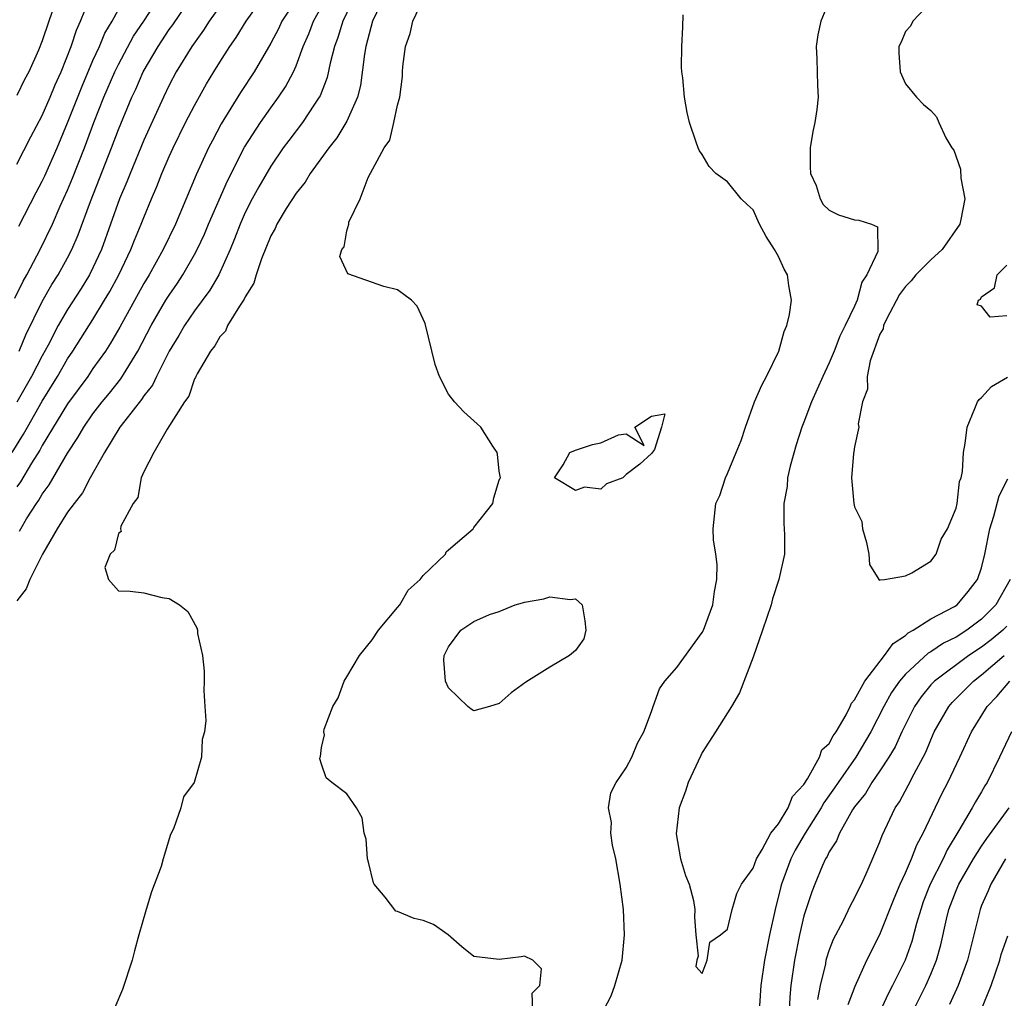
# Model space of a CAD drawing. Units: inches. Extents: x 2577000 to 2580000, y 1512000 to 1515000.
# Drawn here: x 2577643 to 2577721, y 1514186 to 1514263 of the extents above; entities that cross this region are included whole.
import ezdxf

# ---------------------------------------------------------------- set-up
doc = ezdxf.new("R2010")
doc.units = ezdxf.units.IN
doc.header["$MEASUREMENT"] = 0
doc.layers.add('LD25771512_2ft', color=100, linetype='Continuous')

msp = doc.modelspace()

# ---------------------------------------------------------------- linework, layer by layer
at = {"layer": 'LD25771512_2ft'}
for points, elevation in [([(2577642.644, 1514229), (2577643.539, 1514230.461), (2577643.829, 1514231), (2577645, 1514233.061), (2577646.206, 1514235), (2577647, 1514236.393), (2577647.415, 1514237), (2577649, 1514239.494), (2577649.911, 1514241), (2577650.316, 1514241.684), (2577651.031, 1514243), (2577651.994, 1514245), (2577652.271, 1514245.729), (2577652.806, 1514247), (2577653, 1514247.512), (2577653.615, 1514249), (2577654.034, 1514249.966), (2577654.435, 1514251), (2577655, 1514252.326), (2577655.304, 1514253), (2577656.301, 1514255), (2577657, 1514256.357), (2577657.947, 1514258.054), (2577658.514, 1514259), (2577659, 1514259.772), (2577659.784, 1514261), (2577660.283, 1514261.717), (2577661.055, 1514263), (2577662.485, 1514265)], 8376), ([(2577642.836, 1514241.164), (2577643.495, 1514242.505), (2577643.788, 1514243), (2577644.849, 1514245), (2577645.798, 1514247), (2577646.424, 1514248.424), (2577647, 1514249.683), (2577647.39, 1514250.61), (2577648.324, 1514253), (2577649.056, 1514255), (2577649.853, 1514257), (2577650.723, 1514259), (2577651, 1514259.571), (2577652.194, 1514261.806), (2577652.997, 1514263), (2577654.298, 1514265)], 8382), ([(2577646.412, 1514265.588), (2577645.513, 1514263), (2577645, 1514261.439), (2577644.695, 1514260.695), (2577643.939, 1514259), (2577643.603, 1514258.397), (2577643, 1514257.146)], 8388), ([(2577659.574, 1514265), (2577658.164, 1514263), (2577657.714, 1514262.286), (2577656.788, 1514261), (2577655.562, 1514259), (2577655, 1514257.942), (2577654.546, 1514257), (2577653, 1514253.622), (2577651.923, 1514251), (2577651.669, 1514250.331), (2577651.098, 1514249), (2577649.665, 1514245), (2577649, 1514243.553), (2577648.727, 1514243), (2577648.073, 1514241.928), (2577647, 1514240.269), (2577646.252, 1514239), (2577645.459, 1514237.459), (2577645, 1514236.624), (2577644.157, 1514235), (2577643, 1514232.968)], 8378), ([(2577669.617, 1514265), (2577668.674, 1514263), (2577668.291, 1514261.709), (2577668.024, 1514261), (2577667.673, 1514259.673), (2577667.442, 1514258.558), (2577666.889, 1514257.111), (2577666.828, 1514257), (2577666.461, 1514256.461), (2577665.513, 1514255), (2577664.418, 1514253.582), (2577663.989, 1514253), (2577663, 1514251.57), (2577662.061, 1514249.939), (2577661.549, 1514249), (2577661, 1514247.921), (2577660.589, 1514247), (2577660.161, 1514245.839), (2577659.812, 1514245), (2577658.905, 1514243), (2577658.201, 1514241.799), (2577657, 1514240.162), (2577656.214, 1514239), (2577655.77, 1514238.23), (2577655.009, 1514237), (2577653.999, 1514235), (2577653.68, 1514234.319), (2577653, 1514233.463), (2577652.819, 1514233.181), (2577651.5, 1514231.5), (2577651.125, 1514231), (2577649.907, 1514229), (2577648.79, 1514227), (2577648.166, 1514225.834), (2577647.509, 1514225), (2577647, 1514224.295), (2577646.175, 1514223), (2577645.012, 1514221), (2577644.034, 1514219), (2577643.743, 1514218.257), (2577643, 1514217.316)], 8370), ([(2577643.192, 1514237), (2577643.718, 1514238.282), (2577645, 1514240.912), (2577645.768, 1514242.232), (2577646.269, 1514243), (2577647, 1514244.335), (2577647.339, 1514245), (2577647.832, 1514246.168), (2577648.793, 1514248.793), (2577650.451, 1514253), (2577651, 1514254.466), (2577652.064, 1514257), (2577652.366, 1514257.633), (2577652.966, 1514259), (2577654.123, 1514261), (2577655, 1514262.325), (2577655.288, 1514262.712), (2577656.902, 1514265.098)], 8380), ([(2577671.956, 1514265), (2577671.019, 1514263), (2577670.497, 1514261), (2577670.384, 1514260.384), (2577670.067, 1514257.933), (2577669.828, 1514257), (2577669, 1514255.109), (2577668.211, 1514253.789), (2577667.568, 1514253), (2577666.11, 1514251), (2577665.704, 1514250.296), (2577665, 1514249.439), (2577664.23, 1514248.23), (2577663.492, 1514247), (2577663.342, 1514246.658), (2577663, 1514246.077), (2577662.274, 1514244.274), (2577661.849, 1514243), (2577661.663, 1514242.337), (2577661, 1514241.284), (2577660.915, 1514241.085), (2577660.532, 1514240.532), (2577659.603, 1514239), (2577659.433, 1514238.567), (2577659, 1514238.132), (2577658.594, 1514237.405), (2577658.267, 1514237), (2577657.2, 1514235.2), (2577657.103, 1514235), (2577657.086, 1514234.914), (2577657, 1514234.799), (2577656.55, 1514233.45), (2577656.217, 1514233), (2577654.838, 1514230.838), (2577653.79, 1514229), (2577653, 1514227.477), (2577652.804, 1514227), (2577652.533, 1514225.467), (2577652.178, 1514225), (2577651.188, 1514223.189), (2577651.17, 1514223), (2577651.217, 1514222.783), (2577651, 1514222.617), (2577650.702, 1514221.298), (2577650.344, 1514221), (2577649.936, 1514219.936), (2577650.227, 1514219), (2577651, 1514218.11), (2577651.919, 1514218.081), (2577653, 1514217.935), (2577654.416, 1514217.584), (2577655, 1514217.507), (2577655.803, 1514217), (2577656.476, 1514216.477), (2577657.189, 1514215.189), (2577657.227, 1514215), (2577657.245, 1514214.755), (2577657.616, 1514213), (2577657.764, 1514211.765), (2577657.761, 1514211), (2577657.735, 1514210.265), (2577657.821, 1514209), (2577657.878, 1514207.878), (2577657.785, 1514207), (2577657.597, 1514206.403), (2577657.541, 1514205), (2577656.966, 1514203), (2577656.128, 1514201.872), (2577655.915, 1514201), (2577655.345, 1514199.345), (2577655.104, 1514198.896), (2577654.542, 1514197), (2577654.381, 1514196.382), (2577653.617, 1514194.383), (2577653.189, 1514193), (2577652.603, 1514191), (2577652.263, 1514189.737), (2577652.086, 1514189), (2577651.314, 1514186.686), (2577650.731, 1514185.269)], 8368), ([(2577665, 1514264.705), (2577663.883, 1514263), (2577663.602, 1514262.398), (2577663, 1514261.254), (2577661.694, 1514259), (2577660.621, 1514257.379), (2577659.108, 1514254.892), (2577658.406, 1514253.593), (2577658.103, 1514253), (2577657.121, 1514250.878), (2577655.492, 1514247), (2577654.535, 1514245), (2577653.419, 1514243), (2577653, 1514242.316), (2577651.113, 1514238.887), (2577650.391, 1514237.609), (2577649.987, 1514237), (2577649, 1514235.612), (2577648.582, 1514235), (2577647, 1514232.852), (2577645, 1514229.546), (2577644.809, 1514229.191), (2577644.158, 1514228.158), (2577643.298, 1514226.702), (2577643, 1514226.288)], 8374), ([(2577643, 1514251.719), (2577644.115, 1514253.885), (2577645, 1514255.557), (2577645.626, 1514257), (2577646.028, 1514257.972), (2577646.503, 1514259), (2577647.29, 1514261), (2577647.705, 1514262.295), (2577648.025, 1514263), (2577648.694, 1514264.694)], 8386), ([(2577683.642, 1514185), (2577683.594, 1514186.406), (2577684.203, 1514187), (2577684.333, 1514188.333), (2577683.642, 1514189), (2577683, 1514189.331), (2577682.722, 1514189.278), (2577681, 1514189.055), (2577679, 1514189.301), (2577678.049, 1514190.049), (2577676.97, 1514191), (2577675.816, 1514191.816), (2577675, 1514192.131), (2577674.295, 1514192.295), (2577673, 1514192.83), (2577672.871, 1514192.871), (2577672.023, 1514193.977), (2577671.149, 1514195), (2577671.101, 1514195.101), (2577670.716, 1514196.716), (2577670.633, 1514197), (2577670.531, 1514198.531), (2577670.372, 1514199), (2577670.219, 1514200.219), (2577669.771, 1514201), (2577669, 1514202.099), (2577667.824, 1514203), (2577667.379, 1514203.379), (2577667, 1514204.459), (2577666.87, 1514204.87), (2577666.902, 1514205), (2577666.937, 1514205.063), (2577667, 1514205.76), (2577667.248, 1514206.752), (2577667.186, 1514207), (2577667.208, 1514207.209), (2577667.884, 1514209), (2577668.327, 1514209.672), (2577668.784, 1514211), (2577669, 1514211.338), (2577669.985, 1514213), (2577671, 1514214.252), (2577671.499, 1514215), (2577673, 1514216.781), (2577673.169, 1514217), (2577673.83, 1514218.17), (2577674.785, 1514219), (2577675, 1514219.313), (2577676.76, 1514221), (2577676.829, 1514221.171), (2577677, 1514221.337), (2577678.945, 1514223), (2577679, 1514223.105), (2577680.507, 1514225), (2577680.567, 1514225.433), (2577681, 1514226.822), (2577681.056, 1514226.944), (2577681.109, 1514227), (2577681, 1514227.533), (2577680.862, 1514228.862), (2577680.83, 1514229), (2577680.496, 1514229.504), (2577679.563, 1514231), (2577679.274, 1514231.273), (2577679, 1514231.499), (2577678.208, 1514232.208), (2577677.483, 1514233), (2577677, 1514233.596), (2577676.298, 1514235), (2577675.952, 1514235.952), (2577675.168, 1514239.168), (2577674.529, 1514240.529), (2577674.084, 1514241), (2577673, 1514241.813), (2577671.926, 1514242.074), (2577669.078, 1514243.078), (2577668.442, 1514244.442), (2577668.601, 1514245), (2577668.797, 1514245.203), (2577669, 1514246.47), (2577669.145, 1514247), (2577669.167, 1514247.167), (2577670.055, 1514249), (2577670.684, 1514250.684), (2577671.934, 1514253), (2577672.381, 1514253.619), (2577672.712, 1514255), (2577673, 1514256.377), (2577673.17, 1514257), (2577673.375, 1514258.625), (2577673.382, 1514259), (2577673.417, 1514259.416), (2577673.625, 1514261), (2577673.989, 1514262.011), (2577674.205, 1514263), (2577675, 1514264.73)], 8366), ([(2577707, 1514264.555), (2577706.336, 1514263), (2577706.095, 1514261.905), (2577705.984, 1514261), (2577706.037, 1514260.037), (2577706.088, 1514257.912), (2577706.142, 1514257), (2577706.034, 1514256.034), (2577705.868, 1514255), (2577705.709, 1514254.291), (2577705.505, 1514253), (2577705.511, 1514251.511), (2577705.536, 1514251), (2577705.961, 1514250.039), (2577706.287, 1514249), (2577706.536, 1514248.536), (2577707, 1514248.108), (2577707.732, 1514247.732), (2577709, 1514247.34), (2577709.324, 1514247.324), (2577710.333, 1514247), (2577710.795, 1514246.795), (2577710.84, 1514244.84), (2577709.955, 1514243), (2577709.566, 1514242.434), (2577709.194, 1514241), (2577709, 1514240.543), (2577708.263, 1514239), (2577707.831, 1514238.169), (2577707.381, 1514237), (2577707, 1514236.066), (2577706.487, 1514235), (2577705.613, 1514233), (2577705, 1514231.403), (2577704.832, 1514231), (2577704.392, 1514229.608), (2577703.93, 1514227.93), (2577703.718, 1514227), (2577703.677, 1514226.323), (2577703.429, 1514225), (2577703.413, 1514223.413), (2577703.462, 1514223), (2577703.491, 1514222.508), (2577703.466, 1514221), (2577703.04, 1514219), (2577702.534, 1514217.466), (2577702.415, 1514217), (2577701.755, 1514215), (2577701, 1514212.884), (2577699.944, 1514210.056), (2577699.307, 1514209), (2577698.053, 1514207), (2577697, 1514205.357), (2577696.878, 1514205.122), (2577695.889, 1514203), (2577695.69, 1514202.31), (2577695.168, 1514201), (2577694.949, 1514198.949), (2577695.296, 1514197), (2577695.675, 1514195.675), (2577695.968, 1514195), (2577696.298, 1514193.702), (2577696.424, 1514193), (2577696.384, 1514192.384), (2577696.502, 1514191), (2577696.67, 1514189.33), (2577696.575, 1514189), (2577696.493, 1514188.493), (2577697, 1514187.945), (2577697.399, 1514189), (2577697.59, 1514190.41), (2577698.425, 1514191), (2577699, 1514191.446), (2577699.351, 1514193), (2577699.733, 1514194.267), (2577700.099, 1514195), (2577701, 1514196.257), (2577701.267, 1514197), (2577701.727, 1514197.726), (2577702.407, 1514199), (2577703, 1514199.759), (2577703.763, 1514201), (2577704.096, 1514201.904), (2577705, 1514202.844), (2577705.291, 1514203.291), (2577706.243, 1514205), (2577706.428, 1514205.572), (2577707, 1514206.089), (2577707.313, 1514206.687), (2577707.541, 1514207), (2577708.327, 1514208.327), (2577708.664, 1514209), (2577708.75, 1514209.25), (2577709, 1514209.505), (2577709.802, 1514211), (2577711.369, 1514213), (2577712.037, 1514213.963), (2577713, 1514214.592), (2577713.212, 1514214.788), (2577713.603, 1514215), (2577715, 1514215.902), (2577716.866, 1514216.866), (2577717.077, 1514217), (2577717.953, 1514218.047), (2577718.69, 1514219), (2577719, 1514219.913), (2577719.271, 1514221), (2577719.662, 1514223), (2577719.976, 1514223.976), (2577720.403, 1514225.597), (2577721.065, 1514226.935)], 8362), ([(2577715, 1514264.496), (2577713.58, 1514263), (2577713.392, 1514262.608), (2577713, 1514262.188), (2577712.664, 1514261.336), (2577712.486, 1514261), (2577712.487, 1514260.487), (2577712.594, 1514259), (2577713, 1514258.061), (2577713.889, 1514257), (2577714.433, 1514256.433), (2577715, 1514255.95), (2577715.453, 1514255.453), (2577715.63, 1514255), (2577716.199, 1514253.801), (2577716.668, 1514253), (2577716.819, 1514252.819), (2577717.343, 1514251.343), (2577717.382, 1514250.618), (2577717.677, 1514249), (2577717.374, 1514247.374), (2577717.285, 1514247), (2577715.895, 1514245), (2577715, 1514244.191), (2577713.838, 1514243), (2577713.456, 1514242.543), (2577713, 1514242.096), (2577712.538, 1514241.462), (2577711.509, 1514239.509), (2577711.273, 1514239), (2577711.242, 1514238.758), (2577711, 1514238.334), (2577710.229, 1514236.229), (2577709.996, 1514235), (2577710.015, 1514233.985), (2577709.632, 1514233), (2577709.271, 1514231.271), (2577709.329, 1514231), (2577709, 1514229.46), (2577708.952, 1514229.048), (2577708.916, 1514228.917), (2577708.757, 1514227), (2577708.936, 1514225), (2577709, 1514224.72), (2577709.563, 1514223.563), (2577709.625, 1514223), (2577709.927, 1514221.927), (2577710.131, 1514221), (2577710.169, 1514220.169), (2577710.915, 1514219), (2577711, 1514218.935), (2577711.028, 1514218.972), (2577711.353, 1514219), (2577713, 1514219.284), (2577713.519, 1514219.519), (2577715, 1514220.448), (2577715.42, 1514221), (2577715.83, 1514222.17), (2577716.307, 1514223), (2577717, 1514224.609), (2577717.083, 1514225), (2577717.27, 1514226.73), (2577717.388, 1514227), (2577717.511, 1514227.511), (2577717.587, 1514229), (2577717.709, 1514229.709), (2577717.867, 1514231), (2577718.474, 1514232.474), (2577718.674, 1514233), (2577718.808, 1514233.192), (2577719, 1514233.348), (2577719.799, 1514234.201), (2577721.055, 1514234.945)], 8360), ([(2577643.165, 1514246.834), (2577644.512, 1514249.488), (2577645, 1514250.375), (2577645.201, 1514250.798), (2577646.176, 1514253), (2577647, 1514254.989), (2577648.137, 1514257.863), (2577649, 1514259.893), (2577649.505, 1514261), (2577649.944, 1514262.056), (2577650.513, 1514263), (2577651, 1514263.913)], 8384), ([(2577643.204, 1514222.796), (2577643.303, 1514223), (2577643.766, 1514223.766), (2577644.549, 1514225), (2577644.738, 1514225.262), (2577645, 1514225.723), (2577645.544, 1514226.456), (2577647, 1514228.957), (2577647.815, 1514230.185), (2577648.271, 1514231), (2577649, 1514232.043), (2577649.734, 1514233), (2577650.307, 1514233.693), (2577651.189, 1514234.811), (2577652.525, 1514237), (2577653.573, 1514239), (2577654.75, 1514241), (2577655, 1514241.404), (2577655.652, 1514242.349), (2577656.079, 1514243), (2577657, 1514244.594), (2577657.219, 1514245), (2577657.783, 1514246.217), (2577658.104, 1514247), (2577659.586, 1514250.414), (2577660.948, 1514253.052), (2577662.187, 1514255), (2577663, 1514256.156), (2577663.622, 1514257), (2577664.172, 1514257.828), (2577664.788, 1514259), (2577665, 1514259.478), (2577665.561, 1514261), (2577666.002, 1514261.998), (2577666.372, 1514263), (2577667, 1514264.122)], 8372), ([(2577688.144, 1514183), (2577689.812, 1514186.188), (2577690.12, 1514187), (2577690.688, 1514189), (2577690.876, 1514191), (2577690.783, 1514193), (2577690.534, 1514195), (2577690.19, 1514197), (2577689.927, 1514198.073), (2577689.798, 1514199), (2577689.842, 1514199.842), (2577689.614, 1514201), (2577689.803, 1514202.197), (2577690.207, 1514203), (2577691, 1514204.166), (2577691.459, 1514205), (2577691.905, 1514206.095), (2577692.384, 1514207), (2577693, 1514208.59), (2577693.133, 1514209), (2577693.626, 1514210.374), (2577694.059, 1514211), (2577695, 1514212.072), (2577697, 1514214.824), (2577697.097, 1514215), (2577697.843, 1514217), (2577697.951, 1514218.049), (2577698.139, 1514219), (2577698.177, 1514220.177), (2577698.063, 1514221), (2577697.88, 1514222.12), (2577697.849, 1514223), (2577698.074, 1514225), (2577698.392, 1514225.608), (2577698.833, 1514227), (2577699, 1514227.36), (2577699.683, 1514229), (2577700.058, 1514229.942), (2577700.413, 1514231), (2577701.119, 1514233), (2577701.685, 1514234.315), (2577702.066, 1514235), (2577703.026, 1514237), (2577703.463, 1514238.537), (2577703.671, 1514239), (2577703.875, 1514239.875), (2577704.033, 1514241), (2577703.832, 1514242.168), (2577703.715, 1514243), (2577703.452, 1514243.452), (2577703, 1514244.436), (2577702.689, 1514245), (2577702.024, 1514246.024), (2577701.499, 1514247), (2577701, 1514248.137), (2577700.545, 1514248.545), (2577700.073, 1514249), (2577699, 1514250.333), (2577698.074, 1514251), (2577697.549, 1514251.549), (2577697, 1514252.483), (2577696.785, 1514252.785), (2577696.674, 1514253), (2577696.531, 1514253.469), (2577695.999, 1514255), (2577695.807, 1514255.807), (2577695.6, 1514257), (2577695.467, 1514258.533), (2577695.391, 1514259), (2577695.366, 1514259.366), (2577695.397, 1514261), (2577695.472, 1514262.528), (2577695.483, 1514263.483)], 8364), ([(2577721, 1514239.777), (2577719.677, 1514239.677), (2577719, 1514240.525), (2577718.645, 1514240.645), (2577718.752, 1514241), (2577718.907, 1514241.093), (2577719, 1514241.261), (2577720.03, 1514241.97), (2577720.242, 1514243), (2577721, 1514243.761)], 8358), ([(2577721.263, 1514219), (2577720.137, 1514217), (2577719, 1514215.872), (2577717.841, 1514215), (2577717, 1514214.457), (2577716.011, 1514213.989), (2577715, 1514213.305), (2577714.802, 1514213.198), (2577713, 1514211.546), (2577712.539, 1514211), (2577711.911, 1514210.089), (2577711.299, 1514209), (2577710.286, 1514207), (2577709.108, 1514205), (2577707.7, 1514203), (2577707.428, 1514202.571), (2577706.587, 1514201.413), (2577706.362, 1514201), (2577705.1, 1514199), (2577704.331, 1514197.669), (2577703.98, 1514197), (2577703.236, 1514195), (2577703.187, 1514194.814), (2577702.734, 1514193), (2577702.299, 1514191), (2577701.903, 1514189), (2577701.613, 1514187), (2577701.345, 1514183)], 8364), ([(2577721, 1514215.325), (2577720.672, 1514215), (2577719.754, 1514214.246), (2577719, 1514213.663), (2577717.999, 1514213), (2577715.29, 1514211), (2577715, 1514210.691), (2577714.234, 1514209.766), (2577713.708, 1514209), (2577712.714, 1514207), (2577712.185, 1514205.815), (2577711.702, 1514205), (2577711, 1514203.925), (2577710.359, 1514203), (2577709.858, 1514202.142), (2577709, 1514201.085), (2577708.845, 1514200.845), (2577707.816, 1514199), (2577707.587, 1514198.413), (2577707, 1514197.545), (2577706.831, 1514197.169), (2577706.715, 1514197), (2577706.476, 1514196.476), (2577705.86, 1514195), (2577705.62, 1514194.38), (2577705, 1514192.49), (2577704.654, 1514191), (2577704.254, 1514189), (2577703.989, 1514187), (2577703.904, 1514186.096), (2577703.85, 1514185)], 8366), ([(2577706.097, 1514185.903), (2577706.325, 1514187), (2577706.723, 1514188.722), (2577706.768, 1514189), (2577706.812, 1514189.188), (2577707, 1514189.757), (2577707.338, 1514190.662), (2577708.089, 1514192.089), (2577708.683, 1514193.317), (2577709, 1514193.891), (2577709.353, 1514194.647), (2577709.535, 1514195), (2577709.994, 1514195.994), (2577711, 1514198.32), (2577711.176, 1514198.824), (2577712.199, 1514201), (2577712.527, 1514201.472), (2577713.224, 1514202.776), (2577713.685, 1514203.685), (2577714.41, 1514205), (2577714.609, 1514205.391), (2577715, 1514206.367), (2577715.281, 1514207), (2577716.425, 1514209), (2577716.693, 1514209.307), (2577717.692, 1514210.308), (2577718.36, 1514211), (2577719, 1514211.477), (2577720.796, 1514213)], 8368), ([(2577708.483, 1514185.517), (2577709.036, 1514186.964), (2577709.957, 1514189), (2577711, 1514191.02), (2577712.124, 1514193.876), (2577712.598, 1514195), (2577713, 1514195.882), (2577713.48, 1514197), (2577713.897, 1514198.103), (2577714.392, 1514199), (2577715.882, 1514202.118), (2577716.355, 1514203), (2577717.299, 1514205), (2577718.213, 1514207), (2577719.453, 1514209), (2577720.216, 1514209.784), (2577721.223, 1514211)], 8370), ([(2577721.361, 1514207), (2577720.422, 1514205), (2577719.447, 1514203), (2577719.268, 1514202.732), (2577719, 1514202.256), (2577718.526, 1514201.474), (2577718.276, 1514201), (2577717.216, 1514199.216), (2577716.29, 1514197.71), (2577715.967, 1514197), (2577714.961, 1514195), (2577714.412, 1514193.588), (2577714.209, 1514193), (2577713.881, 1514191.881), (2577713.513, 1514190.487), (2577712.98, 1514189), (2577711.982, 1514187), (2577711.637, 1514186.363), (2577710.091, 1514183)], 8372), ([(2577713.617, 1514185), (2577714.611, 1514187), (2577715, 1514187.89), (2577715.454, 1514189), (2577715.795, 1514190.205), (2577716.246, 1514192.246), (2577716.429, 1514193), (2577717, 1514194.493), (2577717.212, 1514195), (2577718.361, 1514197), (2577719, 1514197.996), (2577719.409, 1514198.591), (2577721.177, 1514201)], 8374), ([(2577720.894, 1514197), (2577719.731, 1514195), (2577719.533, 1514194.467), (2577719, 1514193.304), (2577718.881, 1514193), (2577718.399, 1514191), (2577717.886, 1514189), (2577717.156, 1514187), (2577716.488, 1514185.512)], 8376), ([(2577718.957, 1514185), (2577719.766, 1514187), (2577720.431, 1514189), (2577720.551, 1514189.449), (2577721.083, 1514190.918)], 8378)]:
    msp.add_lwpolyline(points, dxfattribs=dict(at, elevation=elevation))
for points, elevation in [([(2577687.727, 1514226.274), (2577687, 1514226.015), (2577685.365, 1514227), (2577686.037, 1514228.037), (2577686.561, 1514229), (2577687, 1514229.178), (2577688.361, 1514229.639), (2577689, 1514229.761), (2577690.41, 1514230.41), (2577691, 1514230.486), (2577692.432, 1514229.568), (2577691.691, 1514231), (2577693, 1514231.856), (2577694.054, 1514232.054), (2577693.785, 1514231), (2577693.238, 1514229.239), (2577693, 1514228.92), (2577692.082, 1514228.082), (2577691, 1514227.279), (2577690.755, 1514227), (2577689.458, 1514226.542), (2577689, 1514226.111)], 8366), ([(2577681, 1514209.235), (2577680.242, 1514209), (2577679, 1514208.646), (2577678.793, 1514208.793), (2577678.544, 1514209), (2577677, 1514210.475), (2577676.783, 1514211), (2577676.647, 1514212.647), (2577676.661, 1514213), (2577676.784, 1514213.216), (2577677, 1514213.696), (2577677.982, 1514215), (2577679, 1514215.684), (2577680.247, 1514216.247), (2577681, 1514216.474), (2577682.263, 1514217), (2577682.847, 1514217.153), (2577683, 1514217.209), (2577684.531, 1514217.469), (2577685, 1514217.636), (2577686.59, 1514217.411), (2577687, 1514217.474), (2577687.531, 1514217), (2577687.75, 1514215.75), (2577687.84, 1514215), (2577687.667, 1514214.333), (2577687, 1514213.401), (2577686.543, 1514213), (2577685, 1514212.096), (2577683.091, 1514210.909), (2577681.936, 1514210.064)], 8364)]:
    msp.add_lwpolyline(points, close=True, dxfattribs=dict(at, elevation=elevation))

doc.saveas('drawing.dxf')
